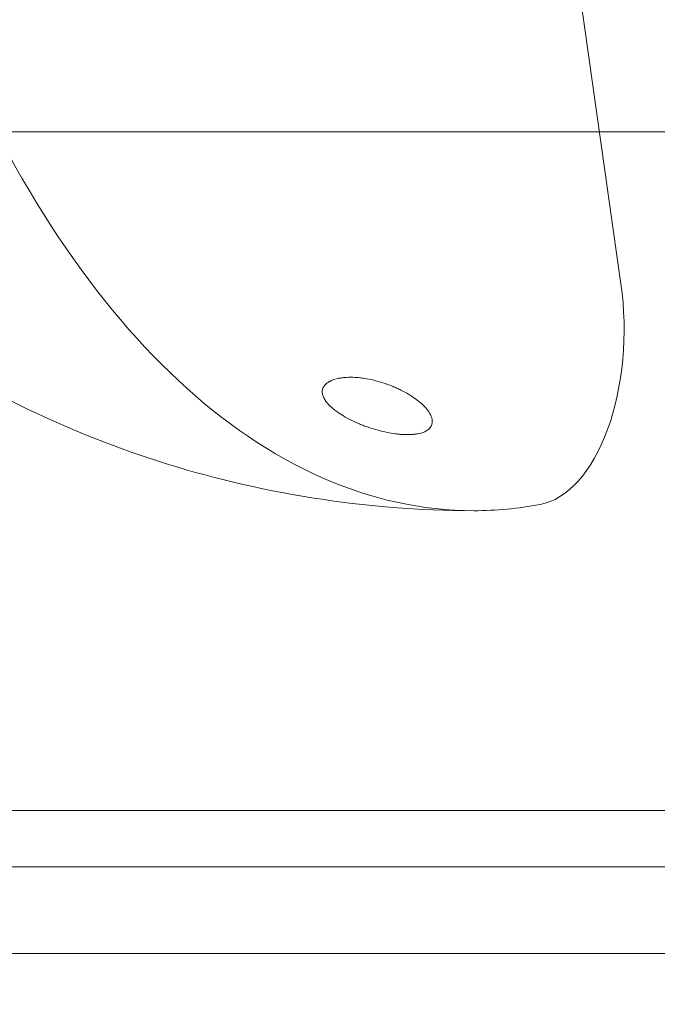
# Model space of a CAD drawing. Extents: x -118 to 513, y -385 to 66.
# Drawn here: x 25 to 26, y -127 to -125 of the extents above; entities that cross this region are included whole.
import ezdxf

# ---------------------------------------------------------------- set-up
doc = ezdxf.new("R2010")
doc.units = 0
doc.header["$MEASUREMENT"] = 0
doc.header["$PDMODE"] = 64
doc.styles.get("Standard").update_dxf_attribs({"font": 'Helvetica LT 57 Condensed_0.ttf'})
doc.dimstyles.new('FEET-METERS', dxfattribs={"dimtxt": 12, "dimasz": 7, "dimexe": 3, "dimexo": 3, "dimgap": 3, "dimtad": 0, "dimdec": 1, "dimzin": 3, "dimdsep": 46, "dimlunit": 4, "dimtxsty": 'Standard', "dimcen": 0.09, "dimadec": 0, "dimazin": 0, "dimtfac": 2, "dimtdec": 1, "dimtofl": 0, "dimtmove": 0, "dimatfit": 3, "dimfxl": 1, "dimfrac": 2, "dimtolj": 1, "dimtzin": 3, "dimarcsym": 0})

# ---------------------------------------------------------------- blocks, each defined once
blk = doc.blocks.new('*D17')
at = {"color": 0, "lineweight": -2, "transparency": 16777216}
for p, q in [((-66.6002, -104.3766), (-66.6002, 51.156)), ((281.425, -133.6354), (281.425, 51.156)), ((-59.6002, 48.156), (51.494, 48.156)), ((274.425, 48.156), (145.3596, 48.156))]:
    blk.add_line(p, q, dxfattribs=at)
at = {"color": 0, "lineweight": 0, "transparency": 16777216}
for points in [[(-59.6002, 49.3226), (-59.6002, 46.9893), (-66.6002, 48.156)], [(274.425, 49.3226), (274.425, 46.9893), (281.425, 48.156)]]:
    blk.add_solid(points, dxfattribs=at)
at = {"layer": 'DEFPOINTS', "color": 0, "lineweight": 0, "transparency": 16777216}
for p in [(-66.6002, 48.156), (-66.6002, -107.3766), (281.425, -136.6354)]:
    blk.add_point(p, dxfattribs=at)
at = {"color": 0, "lineweight": 0, "transparency": 16777216, "insert": (98.4268, 48.156), "char_height": 12, "attachment_point": 5}
blk.add_mtext('\\A1;29\'-0" [8.8M]', dxfattribs=at)
blk = doc.blocks.new('*D18')
at = {"color": 0, "lineweight": -2, "transparency": 16777216}
for p, q in [((111.7137, 29.7602), (-102.675, 29.7602)), ((-99.675, 22.7602), (-99.675, -100.543)), ((-99.675, -308.1486), (-99.675, -194.4086)), ((40.1641, -315.1486), (-102.675, -315.1486))]:
    blk.add_line(p, q, dxfattribs=at)
at = {"color": 0, "lineweight": 0, "transparency": 16777216}
for points in [[(-100.8417, 22.7602), (-98.5083, 22.7602), (-99.675, 29.7602)], [(-100.8417, -308.1486), (-98.5083, -308.1486), (-99.675, -315.1486)]]:
    blk.add_solid(points, dxfattribs=at)
at = {"layer": 'DEFPOINTS', "color": 0, "lineweight": 0, "transparency": 16777216}
for p in [(114.7137, 29.7602), (-99.675, -315.1486), (43.1641, -315.1486)]:
    blk.add_point(p, dxfattribs=at)
at = {"color": 0, "lineweight": 0, "transparency": 16777216, "insert": (-99.675, -147.4758), "char_height": 12, "attachment_point": 5, "rotation": 90}
blk.add_mtext('\\A1;28\'-9" [8.8M]', dxfattribs=at)
blk = doc.blocks.new('new block')
at = {"color": 0, "linetype": 'Continuous', "lineweight": 0}
for p, q in [((25.9785, -125.6605), (25.7023, -123.7152)), ((27.6532, -125.3371), (23.6788, -125.3371)), ((23.9852, -126.7826), (27.8784, -126.7826)), ((23.9852, -126.9026), (36.1071, -126.9026)), ((23.6125, -127.0871), (27.7194, -127.0871))]:
    blk.add_line(p, q, dxfattribs=at)
for centre, major_axis, start_param, end_param in [((25.6656, -123.4563), (0, -2.6875), -1.832596, 0), ((25.7866, -125.7575), (0, 0.375), -2.175836, -1.308997), ((25.7866, -125.7575), (0, -0.375), 0.098918, 0.965757), ((25.6656, -123.4563), (0, -2.6875), 0, 0.098918)]:
    blk.add_ellipse(centre, major_axis=major_axis, ratio=0.529919, start_param=start_param, end_param=end_param, dxfattribs=at)
for points, knots in [([(25.6656, -126.1438), (25.433, -126.1438), (25.2014, -126.1053), (24.7844, -125.9713), (24.5991, -125.8774), (24.2841, -125.669), (24.1536, -125.5549), (23.9346, -125.3261), (23.8458, -125.2111), (23.6965, -124.9859), (23.636, -124.8756), (23.5851, -124.7678)], [3.1415927, 3.1415927, 3.1415927, 3.1415927, 3.3101702, 3.3101702, 3.4787477, 3.4787477, 3.6473253, 3.6473253, 3.8159028, 3.8159028, 3.9844804, 3.9844804, 3.9844804, 3.9844804]), ([(25.554, -125.9164), (25.5457, -125.9089), (25.5364, -125.902), (25.5208, -125.8926), (25.5153, -125.8896), (25.5066, -125.8853), (25.5022, -125.8832), (25.4968, -125.8809), (25.4945, -125.8799), (25.4929, -125.8792), (25.4922, -125.8789), (25.478, -125.8731), (25.4648, -125.8688), (25.4451, -125.8641), (25.4385, -125.8628), (25.4286, -125.8614), (25.4237, -125.8608), (25.4187, -125.8603), (25.4154, -125.8601), (25.4137, -125.8599), (25.4057, -125.8595), (25.3995, -125.8595), (25.3907, -125.86), (25.3864, -125.8604), (25.3816, -125.8611), (25.3792, -125.8615), (25.3781, -125.8617), (25.3776, -125.8618), (25.3772, -125.8619), (25.3771, -125.8619), (25.3695, -125.8634), (25.3632, -125.8655), (25.3554, -125.8696), (25.3531, -125.8711), (25.3501, -125.8736), (25.3492, -125.8745), (25.3475, -125.8763), (25.3468, -125.8772), (25.3431, -125.8826), (25.3417, -125.8872), (25.3423, -125.8948), (25.3429, -125.8974), (25.3445, -125.9015), (25.3455, -125.9036), (25.3469, -125.9061), (25.3477, -125.9074), (25.3481, -125.908), (25.3483, -125.9083), (25.3484, -125.9084), (25.3485, -125.9086), (25.3536, -125.9164), (25.3619, -125.9245), (25.3732, -125.9327)], [0.5, 0.5, 0.5, 0.5, 0.5625, 0.5625, 0.59375, 0.59375, 0.609375, 0.6171875, 0.6210937, 0.6210937, 0.625, 0.625, 0.6875, 0.6875, 0.71875, 0.71875, 0.734375, 0.7421875, 0.7421875, 0.75, 0.75, 0.78125, 0.78125, 0.796875, 0.8046875, 0.8085937, 0.8105469, 0.8115234, 0.8115234, 0.8125, 0.8125, 0.84375, 0.84375, 0.859375, 0.859375, 0.8671875, 0.8671875, 0.875, 0.875, 0.90625, 0.90625, 0.921875, 0.921875, 0.9296875, 0.9335938, 0.9355469, 0.9365234, 0.9370117, 0.9370117, 0.9375, 0.9375, 1, 1, 1, 1]), ([(25.3732, -125.9327), (25.382, -125.9391), (25.392, -125.9451), (25.409, -125.9535), (25.415, -125.9563), (25.4244, -125.9602), (25.4276, -125.9614), (25.4342, -125.9639), (25.4376, -125.9652), (25.4546, -125.971), (25.4677, -125.9745), (25.4863, -125.9783), (25.4923, -125.9793), (25.5011, -125.9804), (25.5054, -125.9809), (25.5103, -125.9813), (25.5124, -125.9814), (25.5138, -125.9815), (25.5145, -125.9815), (25.5211, -125.9818), (25.5267, -125.9818), (25.5344, -125.9814), (25.5369, -125.9812), (25.5399, -125.9808), (25.5404, -125.9808), (25.5421, -125.9805), (25.5445, -125.9802), (25.5469, -125.9797), (25.5544, -125.9781), (25.5595, -125.9762), (25.5656, -125.9728), (25.5674, -125.9715), (25.5698, -125.9694), (25.5709, -125.9684), (25.5718, -125.9672), (25.5724, -125.9664), (25.5727, -125.9661), (25.5756, -125.9619), (25.5767, -125.9579), (25.5766, -125.9513), (25.5762, -125.949), (25.5751, -125.9454), (25.5745, -125.9435), (25.5735, -125.9414), (25.573, -125.9402), (25.5728, -125.9398), (25.5726, -125.9394), (25.5725, -125.9392), (25.5705, -125.9354), (25.568, -125.9316), (25.5634, -125.9259), (25.5617, -125.924), (25.558, -125.9202), (25.556, -125.9183), (25.554, -125.9164)], [0, 0, 0, 0, 0.0625, 0.0625, 0.09375, 0.09375, 0.109375, 0.109375, 0.125, 0.125, 0.1875, 0.1875, 0.21875, 0.21875, 0.234375, 0.2421875, 0.2460938, 0.2460938, 0.25, 0.25, 0.28125, 0.28125, 0.296875, 0.296875, 0.3007813, 0.3007813, 0.3046875, 0.3125, 0.3125, 0.34375, 0.34375, 0.359375, 0.359375, 0.3671875, 0.3710938, 0.3710938, 0.375, 0.375, 0.40625, 0.40625, 0.421875, 0.421875, 0.4296875, 0.4335938, 0.4355469, 0.4365234, 0.4365234, 0.4375, 0.4375, 0.46875, 0.46875, 0.484375, 0.484375, 0.5, 0.5, 0.5, 0.5])]:
    blk.add_open_spline(points, degree=3, knots=knots, dxfattribs=at)
blk = doc.blocks.new('b504965r0')
at = {"lineweight": 0}
blk.add_blockref('new block', (439.7194, 361.1972), dxfattribs=at)

msp = doc.modelspace()

# ---------------------------------------------------------------- block references
at = {"lineweight": 0}
msp.add_blockref('b504965r0', (-439.7194, -361.1972), dxfattribs=at)

# ---------------------------------------------------------------- dimensions: what is measured, and where the dimension line sits
dim = msp.add_linear_dim(base=(-66.6002, 48.156), p1=(281.425, -136.6354), p2=(-66.6002, -107.3766), dimstyle='FEET-METERS', dxfattribs=at)
dim.commit()
dim.dimension.update_dxf_attribs({"geometry": '*D17', "text_midpoint": (98.4268, 48.156), "dimtype": 160})
dim = msp.add_linear_dim(base=(-99.675, -315.1486), p1=(114.7137, 29.7602), p2=(43.1641, -315.1486), angle=90, dimstyle='FEET-METERS', dxfattribs=at)
dim.commit()
dim.dimension.update_dxf_attribs({"geometry": '*D18', "text_midpoint": (-99.675, -147.4758), "dimtype": 160})

doc.saveas('drawing.dxf')
